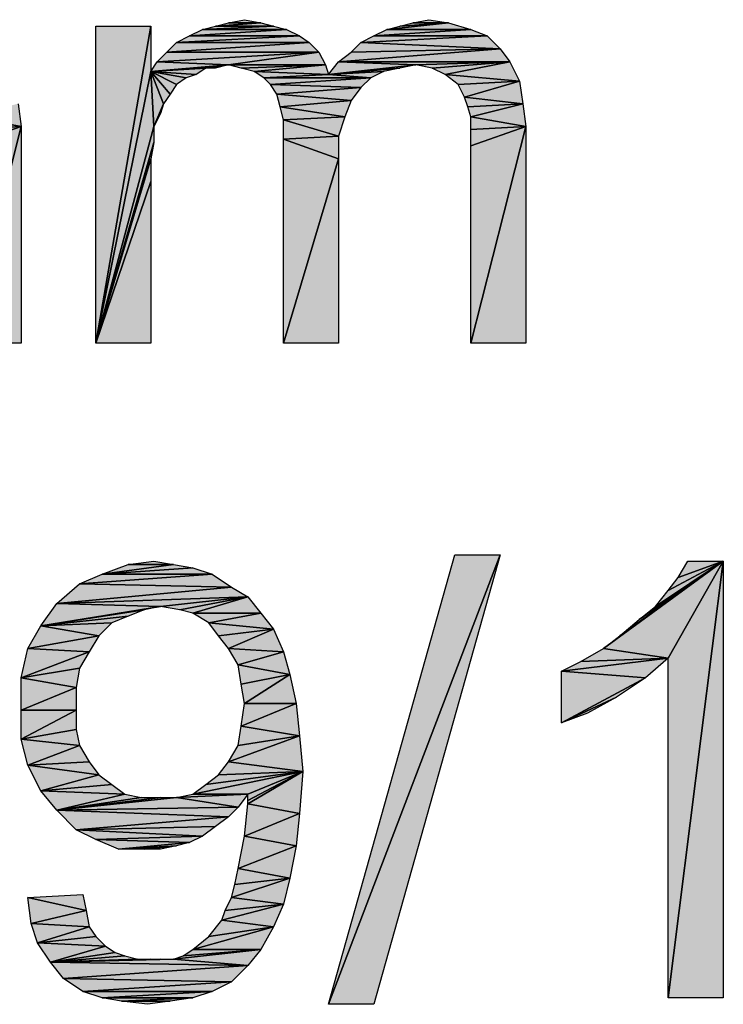
# Model space of a CAD drawing. Units: millimetres. Extents: x 0 to 1189, y 0 to 841.
# Drawn here: x 138 to 165, y 727 to 766 of the extents above; entities that cross this region are included whole.
import ezdxf

# ---------------------------------------------------------------- set-up
doc = ezdxf.new("R2010")
doc.units = ezdxf.units.MM
doc.header["$LTSCALE"] = 65.395
doc.layers.get('0').update_dxf_attribs({"linetype": 'CONTINUOUS'})

msp = doc.modelspace()

# ---------------------------------------------------------------- hatches: boundary and pattern name
at = {"linetype": 'Continuous'}
for points in [[(147.263, 765.677), (146.004, 765.677), (146.633, 765.803)], [(154.567, 765.677), (153.182, 765.677), (153.811, 765.803)], [(140.841, 753.21), (140.841, 765.551), (142.982, 765.551)], [(142.982, 765.551), (142.982, 763.788), (140.841, 753.21)], [(144.996, 765.425), (148.27, 765.425), (144.493, 765.173)], [(148.774, 765.173), (144.493, 765.173), (148.27, 765.425)], [(148.27, 765.425), (144.996, 765.425), (147.767, 765.551)], [(144.996, 765.425), (145.5, 765.551), (147.767, 765.551)], [(147.767, 765.551), (145.5, 765.551), (147.263, 765.677)], [(145.5, 765.551), (146.004, 765.677), (147.263, 765.677)], [(152.174, 765.425), (155.448, 765.425), (151.67, 765.173)], [(156.078, 765.173), (151.67, 765.173), (155.448, 765.425)], [(155.448, 765.425), (152.174, 765.425), (154.567, 765.677)], [(154.567, 765.677), (152.174, 765.425), (152.678, 765.551)], [(152.678, 765.551), (153.182, 765.677), (154.567, 765.677)], [(144.493, 765.173), (148.774, 765.173), (143.989, 764.921)], [(149.152, 764.921), (143.989, 764.921), (148.774, 765.173)], [(151.67, 765.173), (156.078, 765.173), (151.167, 764.921)], [(156.582, 764.669), (151.167, 764.921), (156.078, 765.173)], [(143.989, 764.921), (149.152, 764.921), (143.611, 764.544)], [(149.53, 764.544), (143.611, 764.544), (149.152, 764.921)], [(150.789, 764.544), (156.582, 764.669), (150.285, 764.166)], [(156.959, 764.166), (150.285, 764.166), (156.582, 764.669)], [(151.167, 764.921), (156.582, 764.669), (150.789, 764.544)], [(143.611, 764.544), (149.53, 764.544), (143.233, 764.166)], [(143.233, 764.166), (149.53, 764.544), (146.004, 764.04)], [(149.782, 764.04), (146.004, 764.04), (149.53, 764.544)], [(143.233, 764.166), (146.004, 764.04), (142.982, 763.788)], [(142.982, 763.788), (146.004, 764.04), (145.122, 763.914)], [(144.745, 763.662), (142.982, 763.788), (145.122, 763.914)], [(145.122, 763.914), (146.004, 764.04), (145.5, 763.914)], [(146.004, 764.04), (149.782, 764.04), (146.508, 763.914)], [(146.508, 763.914), (149.782, 764.04), (147.011, 763.788)], [(149.908, 763.662), (147.011, 763.788), (149.782, 764.04)], [(150.285, 764.166), (153.308, 764.04), (149.908, 763.662)], [(153.308, 764.04), (152.678, 763.914), (149.908, 763.662)], [(149.908, 763.662), (152.678, 763.914), (152.048, 763.788)], [(150.285, 764.166), (156.959, 764.166), (153.308, 764.04)], [(153.308, 764.04), (156.959, 764.166), (153.937, 763.914)], [(153.937, 763.914), (156.959, 764.166), (154.441, 763.662)], [(157.337, 763.41), (154.441, 763.662), (156.959, 764.166)], [(142.982, 763.788), (143.108, 761.647), (140.841, 753.21)], [(143.108, 761.647), (142.982, 763.788), (143.485, 762.529)], [(143.737, 762.906), (142.982, 763.788), (143.989, 763.284)], [(143.485, 762.529), (142.982, 763.788), (143.737, 762.906)], [(143.989, 763.284), (142.982, 763.788), (144.367, 763.536)], [(144.367, 763.536), (142.982, 763.788), (144.745, 763.662)], [(147.011, 763.788), (149.908, 763.662), (147.389, 763.536)], [(151.545, 763.536), (147.389, 763.536), (149.908, 763.662)], [(147.389, 763.536), (151.545, 763.536), (147.641, 763.284)], [(151.167, 763.158), (147.641, 763.284), (151.545, 763.536)], [(151.545, 763.536), (149.908, 763.662), (152.048, 763.788)], [(154.441, 763.662), (157.337, 763.41), (154.945, 763.284)], [(147.641, 763.284), (151.167, 763.158), (147.893, 762.906)], [(150.789, 762.655), (147.893, 762.906), (151.167, 763.158)], [(155.196, 762.781), (154.945, 763.284), (157.337, 763.41)], [(157.337, 763.41), (157.463, 762.529), (155.196, 762.781)], [(147.893, 762.906), (150.789, 762.655), (148.019, 762.403)], [(155.196, 762.781), (157.463, 762.529), (155.322, 762.403)], [(137.945, 761.647), (135.804, 762.025), (137.819, 762.529)], [(143.359, 762.151), (143.108, 761.647), (143.485, 762.529)], [(150.537, 762.025), (148.019, 762.403), (150.789, 762.655)], [(148.019, 762.403), (150.537, 762.025), (148.145, 761.899)], [(155.322, 762.403), (157.463, 762.529), (155.448, 762.025)], [(157.589, 761.647), (155.448, 762.025), (157.463, 762.529)], [(135.804, 762.025), (137.945, 761.647), (135.804, 761.521)], [(150.285, 761.269), (148.145, 761.899), (150.537, 762.025)], [(155.448, 762.025), (157.589, 761.647), (155.448, 761.521)], [(135.804, 753.21), (135.804, 760.892), (137.945, 761.647)], [(137.945, 761.647), (137.945, 753.21), (135.804, 753.21)], [(135.804, 761.521), (137.945, 761.647), (135.804, 760.892)], [(143.108, 761.647), (143.108, 761.018), (140.841, 753.21)], [(148.145, 761.899), (150.285, 761.269), (148.145, 761.144)], [(155.448, 753.21), (155.448, 760.892), (157.589, 761.647)], [(157.589, 761.647), (157.589, 753.21), (155.448, 753.21)], [(155.448, 760.892), (155.448, 761.521), (157.589, 761.647)], [(150.285, 760.388), (148.145, 761.144), (150.285, 761.269)], [(148.145, 753.21), (148.145, 761.144), (150.285, 760.388)], [(142.982, 760.388), (140.841, 753.21), (143.108, 761.018)], [(140.841, 753.21), (142.982, 760.388), (142.982, 759.506)], [(150.285, 760.388), (150.285, 753.21), (148.145, 753.21)], [(142.982, 759.506), (142.982, 753.21), (140.841, 753.21)], [(143.863, 744.584), (142.1, 744.584), (143.108, 744.71)], [(154.819, 744.962), (156.582, 744.962), (149.908, 727.458)], [(151.67, 727.458), (149.908, 727.458), (156.582, 744.962)], [(163.13, 740.932), (160.611, 741.31), (165.27, 744.71)], [(161.241, 741.814), (165.27, 744.71), (160.611, 741.31)], [(161.996, 742.444), (165.27, 744.71), (161.241, 741.814)], [(162.626, 742.947), (165.27, 744.71), (161.996, 742.444)], [(163.13, 743.577), (165.27, 744.71), (162.626, 742.947)], [(163.508, 744.081), (165.27, 744.71), (163.13, 743.577)], [(165.27, 744.71), (163.13, 727.71), (163.13, 740.932)], [(165.27, 744.71), (165.27, 727.71), (163.13, 727.71)], [(163.885, 744.71), (165.27, 744.71), (163.508, 744.081)], [(142.1, 744.584), (143.863, 744.584), (141.093, 744.206)], [(144.619, 744.458), (141.093, 744.206), (143.863, 744.584)], [(145.374, 744.206), (141.093, 744.206), (144.619, 744.458)], [(141.093, 744.206), (145.374, 744.206), (140.211, 743.829)], [(146.13, 743.703), (140.211, 743.829), (145.374, 744.206)], [(140.211, 743.829), (146.13, 743.703), (139.33, 743.073)], [(146.759, 743.325), (139.33, 743.073), (146.13, 743.703)], [(139.33, 743.073), (146.759, 743.325), (143.359, 742.947)], [(143.359, 742.947), (146.759, 743.325), (144.115, 742.821)], [(144.619, 742.695), (144.115, 742.821), (146.759, 743.325)], [(146.759, 743.325), (147.263, 742.695), (144.619, 742.695)], [(139.33, 743.073), (143.359, 742.947), (138.7, 742.192)], [(142.73, 742.821), (138.7, 742.192), (143.359, 742.947)], [(142.1, 742.569), (138.7, 742.192), (142.73, 742.821)], [(141.47, 742.318), (138.7, 742.192), (142.1, 742.569)], [(144.619, 742.695), (147.263, 742.695), (145.248, 742.318)], [(147.767, 742.066), (145.248, 742.318), (147.263, 742.695)], [(138.7, 742.192), (140.967, 741.814), (138.196, 741.31)], [(140.967, 741.814), (138.7, 742.192), (141.47, 742.318)], [(145.248, 742.318), (147.767, 742.066), (145.626, 741.814)], [(146.004, 741.31), (145.626, 741.814), (147.767, 742.066)], [(147.767, 742.066), (148.145, 741.184), (146.004, 741.31)], [(140.589, 741.184), (138.196, 741.31), (140.967, 741.814)], [(138.196, 741.31), (140.589, 741.184), (137.945, 740.177)], [(146.382, 740.681), (146.004, 741.31), (148.145, 741.184)], [(160.611, 741.31), (163.13, 740.932), (159.73, 740.806)], [(140.211, 740.555), (137.945, 740.177), (140.589, 741.184)], [(148.145, 741.184), (148.396, 740.303), (146.382, 740.681)], [(162.248, 740.177), (158.974, 740.429), (163.13, 740.932)], [(159.73, 740.806), (163.13, 740.932), (158.974, 740.429)], [(140.085, 739.799), (137.945, 740.177), (140.211, 740.555)], [(146.382, 740.681), (148.396, 740.303), (146.508, 739.925)], [(137.945, 740.177), (140.085, 739.799), (137.945, 738.918)], [(146.633, 739.169), (146.508, 739.925), (148.396, 740.303)], [(148.396, 740.303), (148.648, 739.169), (146.633, 739.169)], [(158.974, 738.414), (158.974, 740.429), (162.248, 740.177)], [(161.115, 739.421), (158.974, 738.414), (162.248, 740.177)], [(140.085, 738.918), (137.945, 738.918), (140.085, 739.799)], [(159.982, 738.792), (158.974, 738.414), (161.115, 739.421)], [(137.945, 737.784), (137.945, 738.918), (140.085, 738.918)], [(140.085, 738.918), (140.085, 738.162), (137.945, 737.784)], [(146.633, 739.169), (148.648, 739.169), (146.508, 738.288)], [(148.648, 739.169), (148.774, 737.91), (146.508, 738.288)], [(140.211, 737.532), (137.945, 737.784), (140.085, 738.162)], [(146.508, 738.288), (148.774, 737.91), (146.382, 737.532)], [(138.196, 736.777), (137.945, 737.784), (140.211, 737.532)], [(146.382, 737.532), (148.774, 737.91), (146.004, 736.903)], [(148.9, 736.525), (146.004, 736.903), (148.774, 737.91)], [(140.211, 737.532), (140.589, 736.903), (138.196, 736.777)], [(140.967, 736.399), (138.196, 736.777), (140.589, 736.903)], [(138.196, 736.777), (140.967, 736.399), (138.7, 735.769)], [(146.004, 736.903), (148.9, 736.525), (145.626, 736.399)], [(141.47, 736.021), (138.7, 735.769), (140.967, 736.399)], [(145.122, 736.021), (148.9, 736.525), (144.619, 735.644)], [(146.759, 735.644), (144.619, 735.644), (148.9, 736.525)], [(145.626, 736.399), (148.9, 736.525), (145.122, 736.021)], [(146.759, 735.266), (146.759, 735.392), (148.9, 736.525)], [(148.9, 736.525), (148.774, 734.888), (146.759, 735.266)], [(146.759, 735.392), (146.759, 735.644), (148.9, 736.525)], [(141.974, 735.644), (138.7, 735.769), (141.47, 736.021)], [(138.7, 735.769), (141.974, 735.644), (139.33, 735.014)], [(142.604, 735.518), (139.33, 735.014), (141.974, 735.644)], [(146.382, 735.14), (139.33, 735.014), (143.989, 735.518)], [(143.359, 735.518), (139.33, 735.014), (142.604, 735.518)], [(143.989, 735.518), (139.33, 735.014), (143.359, 735.518)], [(146.382, 735.14), (143.989, 735.518), (146.759, 735.644)], [(143.989, 735.518), (144.619, 735.644), (146.759, 735.644)], [(146.004, 734.762), (139.33, 735.014), (146.382, 735.14)], [(146.759, 735.266), (148.774, 734.888), (146.633, 734.006)], [(139.33, 735.014), (146.004, 734.762), (140.085, 734.258)], [(145.5, 734.384), (140.085, 734.258), (146.004, 734.762)], [(148.648, 733.629), (146.633, 734.006), (148.774, 734.888)], [(144.996, 734.006), (140.085, 734.258), (145.5, 734.384)], [(140.085, 734.258), (144.996, 734.006), (140.841, 733.881)], [(144.493, 733.755), (140.841, 733.881), (144.996, 734.006)], [(146.633, 734.006), (148.648, 733.629), (146.382, 732.747)], [(140.841, 733.881), (144.493, 733.755), (141.722, 733.503)], [(144.493, 733.755), (143.989, 733.629), (141.722, 733.503)], [(141.722, 733.503), (143.989, 733.629), (142.73, 733.503)], [(142.73, 733.503), (143.989, 733.629), (143.359, 733.503)], [(148.396, 732.369), (146.382, 732.747), (148.648, 733.629)], [(146.382, 732.747), (148.396, 732.369), (146.256, 732.118)], [(146.256, 732.118), (148.396, 732.369), (146.13, 731.614)], [(148.145, 731.362), (146.13, 731.614), (148.396, 732.369)], [(140.463, 731.11), (138.196, 731.614), (140.337, 731.74)], [(138.196, 731.614), (140.463, 731.11), (138.322, 730.606)], [(146.13, 731.614), (148.145, 731.362), (145.878, 731.11)], [(145.878, 731.11), (148.145, 731.362), (145.752, 730.732)], [(147.767, 730.481), (145.752, 730.732), (148.145, 731.362)], [(140.589, 730.481), (138.322, 730.606), (140.463, 731.11)], [(138.574, 729.851), (138.322, 730.606), (140.589, 730.481)], [(140.589, 730.481), (140.841, 730.103), (138.574, 729.851)], [(147.263, 729.599), (144.619, 729.599), (147.767, 730.481)], [(145.248, 730.103), (147.767, 730.481), (144.619, 729.599)], [(145.752, 730.732), (147.767, 730.481), (145.248, 730.103)], [(141.219, 729.725), (138.574, 729.851), (140.841, 730.103)], [(139.078, 729.095), (138.574, 729.851), (141.219, 729.725)], [(141.219, 729.725), (141.596, 729.473), (139.078, 729.095)], [(141.974, 729.347), (139.078, 729.095), (141.596, 729.473)], [(142.478, 729.221), (139.078, 729.095), (141.974, 729.347)], [(146.759, 728.969), (143.863, 729.221), (147.263, 729.599)], [(144.241, 729.347), (147.263, 729.599), (143.863, 729.221)], [(144.619, 729.599), (147.263, 729.599), (144.241, 729.347)], [(146.759, 728.969), (139.078, 729.095), (143.863, 729.221)], [(142.478, 729.221), (142.982, 729.221), (139.078, 729.095)], [(142.982, 729.221), (143.359, 729.221), (139.078, 729.095)], [(143.359, 729.221), (143.863, 729.221), (139.078, 729.095)], [(139.078, 729.095), (146.759, 728.969), (139.582, 728.466)], [(146.13, 728.34), (139.582, 728.466), (146.759, 728.969)], [(139.582, 728.466), (146.13, 728.34), (140.337, 727.962)], [(145.374, 727.962), (140.337, 727.962), (146.13, 728.34)], [(140.337, 727.962), (145.374, 727.962), (141.093, 727.71)], [(144.619, 727.71), (141.093, 727.71), (145.374, 727.962)], [(141.093, 727.71), (144.619, 727.71), (141.848, 727.584)], [(144.619, 727.71), (143.737, 727.584), (141.848, 727.584)], [(141.848, 727.584), (143.737, 727.584), (142.856, 727.458)]]:
    msp.add_hatch(color=2, dxfattribs=at).paths.add_polyline_path(points)

# ---------------------------------------------------------------- linework, layer by layer
at = {"color": 2, "linetype": 'Continuous'}
for p, q in [((146.004, 765.677), (146.633, 765.803)), ((146.633, 765.803), (147.263, 765.677)), ((153.182, 765.677), (153.811, 765.803)), ((153.811, 765.803), (154.567, 765.677)), ((142.982, 765.551), (140.841, 753.21)), ((140.841, 753.21), (140.841, 765.551)), ((140.841, 765.551), (142.982, 765.551)), ((140.841, 753.21), (142.982, 765.551)), ((142.982, 765.551), (142.982, 763.788)), ((144.493, 765.173), (144.996, 765.425)), ((148.27, 765.425), (144.493, 765.173)), ((144.493, 765.173), (148.27, 765.425)), ((144.996, 765.425), (147.767, 765.551)), ((147.767, 765.551), (144.996, 765.425)), ((144.996, 765.425), (145.5, 765.551)), ((144.996, 765.425), (148.27, 765.425)), ((148.27, 765.425), (144.996, 765.425)), ((145.5, 765.551), (147.263, 765.677)), ((147.263, 765.677), (145.5, 765.551)), ((145.5, 765.551), (146.004, 765.677)), ((147.767, 765.551), (145.5, 765.551)), ((145.5, 765.551), (147.767, 765.551)), ((147.263, 765.677), (146.004, 765.677)), ((146.004, 765.677), (147.263, 765.677)), ((147.263, 765.677), (147.767, 765.551)), ((147.767, 765.551), (148.27, 765.425)), ((148.27, 765.425), (148.774, 765.173)), ((151.67, 765.173), (152.174, 765.425)), ((155.448, 765.425), (151.67, 765.173)), ((151.67, 765.173), (155.448, 765.425)), ((152.174, 765.425), (154.567, 765.677)), ((154.567, 765.677), (152.174, 765.425)), ((152.174, 765.425), (152.678, 765.551)), ((152.174, 765.425), (155.448, 765.425)), ((155.448, 765.425), (152.174, 765.425)), ((154.567, 765.677), (152.678, 765.551)), ((152.678, 765.551), (153.182, 765.677)), ((152.678, 765.551), (154.567, 765.677)), ((154.567, 765.677), (153.182, 765.677)), ((153.182, 765.677), (154.567, 765.677)), ((154.567, 765.677), (155.448, 765.425)), ((155.448, 765.425), (156.078, 765.173)), ((143.989, 764.921), (144.493, 765.173)), ((148.774, 765.173), (143.989, 764.921)), ((143.989, 764.921), (148.774, 765.173)), ((144.493, 765.173), (148.774, 765.173)), ((148.774, 765.173), (144.493, 765.173)), ((148.774, 765.173), (149.152, 764.921)), ((151.167, 764.921), (151.67, 765.173)), ((156.078, 765.173), (151.167, 764.921)), ((151.167, 764.921), (156.078, 765.173)), ((151.67, 765.173), (156.078, 765.173)), ((156.078, 765.173), (151.67, 765.173)), ((156.078, 765.173), (156.582, 764.669)), ((143.611, 764.544), (143.989, 764.921)), ((149.152, 764.921), (143.611, 764.544)), ((143.611, 764.544), (149.152, 764.921)), ((143.989, 764.921), (149.152, 764.921)), ((149.152, 764.921), (143.989, 764.921)), ((149.152, 764.921), (149.53, 764.544)), ((156.582, 764.669), (150.285, 764.166)), ((150.285, 764.166), (156.582, 764.669)), ((150.789, 764.544), (151.167, 764.921)), ((156.582, 764.669), (150.789, 764.544)), ((150.789, 764.544), (156.582, 764.669)), ((151.167, 764.921), (156.582, 764.669)), ((156.582, 764.669), (151.167, 764.921)), ((156.582, 764.669), (156.959, 764.166)), ((143.233, 764.166), (143.611, 764.544)), ((149.53, 764.544), (143.233, 764.166)), ((143.233, 764.166), (149.53, 764.544)), ((143.611, 764.544), (149.53, 764.544)), ((149.53, 764.544), (143.611, 764.544)), ((146.004, 764.04), (149.53, 764.544)), ((149.53, 764.544), (146.004, 764.04)), ((149.53, 764.544), (149.782, 764.04)), ((150.285, 764.166), (150.789, 764.544)), ((142.982, 763.788), (143.233, 764.166)), ((146.004, 764.04), (142.982, 763.788)), ((142.982, 763.788), (146.004, 764.04)), ((142.982, 763.788), (145.122, 763.914)), ((145.122, 763.914), (142.982, 763.788)), ((143.233, 764.166), (146.004, 764.04)), ((146.004, 764.04), (143.233, 764.166)), ((145.122, 763.914), (144.745, 763.662)), ((146.004, 764.04), (145.122, 763.914)), ((145.122, 763.914), (146.004, 764.04)), ((145.5, 763.914), (145.122, 763.914)), ((146.004, 764.04), (145.5, 763.914)), ((149.782, 764.04), (146.004, 764.04)), ((146.508, 763.914), (146.004, 764.04)), ((146.004, 764.04), (149.782, 764.04)), ((146.508, 763.914), (149.782, 764.04)), ((149.782, 764.04), (146.508, 763.914)), ((147.011, 763.788), (146.508, 763.914)), ((147.011, 763.788), (149.782, 764.04)), ((149.782, 764.04), (147.011, 763.788)), ((149.782, 764.04), (149.908, 763.662)), ((149.908, 763.662), (150.285, 764.166)), ((153.308, 764.04), (149.908, 763.662)), ((149.908, 763.662), (153.308, 764.04)), ((149.908, 763.662), (152.678, 763.914)), ((152.678, 763.914), (149.908, 763.662)), ((150.285, 764.166), (153.308, 764.04)), ((156.959, 764.166), (150.285, 764.166)), ((153.308, 764.04), (150.285, 764.166)), ((150.285, 764.166), (156.959, 764.166)), ((152.678, 763.914), (152.048, 763.788)), ((153.308, 764.04), (152.678, 763.914)), ((153.308, 764.04), (156.959, 764.166)), ((156.959, 764.166), (153.308, 764.04)), ((153.937, 763.914), (153.308, 764.04)), ((153.937, 763.914), (156.959, 764.166)), ((156.959, 764.166), (153.937, 763.914)), ((154.441, 763.662), (153.937, 763.914)), ((154.441, 763.662), (156.959, 764.166)), ((156.959, 764.166), (154.441, 763.662)), ((156.959, 764.166), (157.337, 763.41)), ((142.982, 763.788), (140.841, 753.21)), ((140.841, 753.21), (142.982, 763.788)), ((143.108, 761.647), (142.982, 763.788)), ((142.982, 763.788), (143.485, 762.529)), ((143.737, 762.906), (142.982, 763.788)), ((142.982, 763.788), (143.989, 763.284)), ((143.485, 762.529), (142.982, 763.788)), ((142.982, 763.788), (143.737, 762.906)), ((143.989, 763.284), (142.982, 763.788)), ((142.982, 763.788), (144.367, 763.536)), ((144.745, 763.662), (142.982, 763.788)), ((142.982, 763.788), (143.108, 761.647)), ((144.367, 763.536), (142.982, 763.788)), ((142.982, 763.788), (144.745, 763.662)), ((144.367, 763.536), (143.989, 763.284)), ((144.745, 763.662), (144.367, 763.536)), ((149.908, 763.662), (147.011, 763.788)), ((147.389, 763.536), (147.011, 763.788)), ((147.011, 763.788), (149.908, 763.662)), ((149.908, 763.662), (147.389, 763.536)), ((147.389, 763.536), (149.908, 763.662)), ((147.641, 763.284), (147.389, 763.536)), ((147.389, 763.536), (151.545, 763.536)), ((151.545, 763.536), (147.389, 763.536)), ((147.641, 763.284), (151.545, 763.536)), ((151.545, 763.536), (147.641, 763.284)), ((149.908, 763.662), (152.048, 763.788)), ((152.048, 763.788), (149.908, 763.662)), ((151.545, 763.536), (149.908, 763.662)), ((149.908, 763.662), (151.545, 763.536)), ((151.545, 763.536), (151.167, 763.158)), ((152.048, 763.788), (151.545, 763.536)), ((157.337, 763.41), (154.441, 763.662)), ((154.945, 763.284), (154.441, 763.662)), ((154.441, 763.662), (157.337, 763.41)), ((143.989, 763.284), (143.737, 762.906)), ((151.167, 763.158), (147.641, 763.284)), ((147.893, 762.906), (147.641, 763.284)), ((147.641, 763.284), (151.167, 763.158)), ((147.893, 762.906), (151.167, 763.158)), ((151.167, 763.158), (147.893, 762.906)), ((151.167, 763.158), (150.789, 762.655)), ((154.945, 763.284), (157.337, 763.41)), ((157.337, 763.41), (154.945, 763.284)), ((155.196, 762.781), (154.945, 763.284)), ((157.337, 763.41), (155.196, 762.781)), ((155.196, 762.781), (157.337, 763.41)), ((157.337, 763.41), (157.463, 762.529)), ((143.737, 762.906), (143.485, 762.529)), ((150.789, 762.655), (147.893, 762.906)), ((148.019, 762.403), (147.893, 762.906)), ((147.893, 762.906), (150.789, 762.655)), ((157.463, 762.529), (155.196, 762.781)), ((155.322, 762.403), (155.196, 762.781)), ((155.196, 762.781), (157.463, 762.529)), ((137.819, 762.529), (137.945, 761.647)), ((143.108, 761.647), (143.485, 762.529)), ((143.485, 762.529), (143.108, 761.647)), ((143.485, 762.529), (143.359, 762.151)), ((148.019, 762.403), (150.789, 762.655)), ((150.789, 762.655), (148.019, 762.403)), ((150.537, 762.025), (148.019, 762.403)), ((148.145, 761.899), (148.019, 762.403)), ((148.019, 762.403), (150.537, 762.025)), ((150.789, 762.655), (150.537, 762.025)), ((155.322, 762.403), (157.463, 762.529)), ((157.463, 762.529), (155.322, 762.403)), ((155.448, 762.025), (155.322, 762.403)), ((155.448, 762.025), (157.463, 762.529)), ((157.463, 762.529), (155.448, 762.025)), ((157.463, 762.529), (157.589, 761.647)), ((135.804, 762.025), (137.945, 761.647)), ((137.945, 761.647), (135.804, 762.025)), ((143.359, 762.151), (143.108, 761.647)), ((148.145, 761.899), (150.537, 762.025)), ((150.537, 762.025), (148.145, 761.899)), ((150.537, 762.025), (150.285, 761.269)), ((155.448, 761.521), (155.448, 762.025)), ((155.448, 762.025), (157.589, 761.647)), ((157.589, 761.647), (155.448, 762.025)), ((137.945, 761.647), (135.804, 753.21)), ((135.804, 760.892), (137.945, 761.647)), ((135.804, 753.21), (137.945, 761.647)), ((137.945, 761.647), (135.804, 760.892)), ((135.804, 761.521), (137.945, 761.647)), ((137.945, 761.647), (135.804, 761.521)), ((137.945, 761.647), (137.945, 753.21)), ((143.108, 761.647), (140.841, 753.21)), ((140.841, 753.21), (143.108, 761.647)), ((143.108, 761.647), (143.108, 761.018)), ((150.285, 761.269), (148.145, 761.899)), ((148.145, 761.144), (148.145, 761.899)), ((148.145, 761.899), (150.285, 761.269)), ((157.589, 761.647), (155.448, 753.21)), ((155.448, 760.892), (157.589, 761.647)), ((155.448, 753.21), (157.589, 761.647)), ((157.589, 761.647), (155.448, 760.892)), ((155.448, 761.521), (157.589, 761.647)), ((157.589, 761.647), (155.448, 761.521)), ((155.448, 760.892), (155.448, 761.521)), ((157.589, 761.647), (157.589, 753.21)), ((150.285, 761.269), (148.145, 761.144)), ((148.145, 761.144), (150.285, 761.269)), ((148.145, 753.21), (148.145, 761.144)), ((148.145, 761.144), (150.285, 760.388)), ((150.285, 760.388), (148.145, 761.144)), ((150.285, 761.269), (150.285, 760.388)), ((140.841, 753.21), (143.108, 761.018)), ((143.108, 761.018), (140.841, 753.21)), ((143.108, 761.018), (142.982, 760.388)), ((155.448, 753.21), (155.448, 760.892)), ((140.841, 753.21), (142.982, 760.388)), ((142.982, 760.388), (140.841, 753.21)), ((142.982, 760.388), (142.982, 759.506)), ((150.285, 760.388), (148.145, 753.21)), ((148.145, 753.21), (150.285, 760.388)), ((150.285, 760.388), (150.285, 753.21)), ((142.982, 759.506), (140.841, 753.21)), ((140.841, 753.21), (142.982, 759.506)), ((142.982, 759.506), (142.982, 753.21)), ((137.945, 753.21), (135.804, 753.21)), ((142.982, 753.21), (140.841, 753.21)), ((150.285, 753.21), (148.145, 753.21)), ((157.589, 753.21), (155.448, 753.21)), ((142.1, 744.584), (143.108, 744.71)), ((143.108, 744.71), (143.863, 744.584)), ((149.908, 727.458), (154.819, 744.962)), ((156.582, 744.962), (149.908, 727.458)), ((149.908, 727.458), (156.582, 744.962)), ((156.582, 744.962), (151.67, 727.458)), ((154.819, 744.962), (156.582, 744.962)), ((160.611, 741.31), (165.27, 744.71)), ((165.27, 744.71), (160.611, 741.31)), ((165.27, 744.71), (161.241, 741.814)), ((161.241, 741.814), (165.27, 744.71)), ((161.996, 742.444), (165.27, 744.71)), ((165.27, 744.71), (161.996, 742.444)), ((165.27, 744.71), (162.626, 742.947)), ((162.626, 742.947), (165.27, 744.71)), ((165.27, 744.71), (163.13, 743.577)), ((163.13, 743.577), (165.27, 744.71)), ((165.27, 744.71), (163.13, 740.932)), ((163.13, 740.932), (165.27, 744.71)), ((165.27, 744.71), (163.13, 727.71)), ((163.13, 727.71), (165.27, 744.71)), ((163.508, 744.081), (163.885, 744.71)), ((165.27, 744.71), (163.508, 744.081)), ((163.508, 744.081), (165.27, 744.71)), ((163.885, 744.71), (165.27, 744.71)), ((165.27, 744.71), (165.27, 727.71)), ((141.093, 744.206), (142.1, 744.584)), ((143.863, 744.584), (141.093, 744.206)), ((141.093, 744.206), (143.863, 744.584)), ((141.093, 744.206), (144.619, 744.458)), ((144.619, 744.458), (141.093, 744.206)), ((142.1, 744.584), (143.863, 744.584)), ((143.863, 744.584), (142.1, 744.584)), ((143.863, 744.584), (144.619, 744.458)), ((144.619, 744.458), (145.374, 744.206)), ((140.211, 743.829), (141.093, 744.206)), ((145.374, 744.206), (140.211, 743.829)), ((140.211, 743.829), (145.374, 744.206)), ((141.093, 744.206), (145.374, 744.206)), ((145.374, 744.206), (141.093, 744.206)), ((145.374, 744.206), (146.13, 743.703)), ((163.13, 743.577), (163.508, 744.081)), ((139.33, 743.073), (140.211, 743.829)), ((146.13, 743.703), (139.33, 743.073)), ((139.33, 743.073), (146.13, 743.703)), ((140.211, 743.829), (146.13, 743.703)), ((146.13, 743.703), (140.211, 743.829)), ((146.13, 743.703), (146.759, 743.325)), ((162.626, 742.947), (163.13, 743.577)), ((146.759, 743.325), (139.33, 743.073)), ((139.33, 743.073), (146.759, 743.325)), ((143.359, 742.947), (146.759, 743.325)), ((146.759, 743.325), (143.359, 742.947)), ((144.115, 742.821), (146.759, 743.325)), ((146.759, 743.325), (144.115, 742.821)), ((146.759, 743.325), (144.619, 742.695)), ((144.619, 742.695), (146.759, 743.325)), ((146.759, 743.325), (147.263, 742.695)), ((138.7, 742.192), (139.33, 743.073)), ((143.359, 742.947), (138.7, 742.192)), ((138.7, 742.192), (143.359, 742.947)), ((138.7, 742.192), (142.73, 742.821)), ((142.73, 742.821), (138.7, 742.192)), ((139.33, 743.073), (143.359, 742.947)), ((143.359, 742.947), (139.33, 743.073)), ((142.73, 742.821), (142.1, 742.569)), ((143.359, 742.947), (142.73, 742.821)), ((144.115, 742.821), (143.359, 742.947)), ((144.619, 742.695), (144.115, 742.821)), ((161.996, 742.444), (162.626, 742.947)), ((138.7, 742.192), (142.1, 742.569)), ((142.1, 742.569), (138.7, 742.192)), ((142.1, 742.569), (141.47, 742.318)), ((147.263, 742.695), (144.619, 742.695)), ((145.248, 742.318), (144.619, 742.695)), ((144.619, 742.695), (147.263, 742.695)), ((145.248, 742.318), (147.263, 742.695)), ((147.263, 742.695), (145.248, 742.318)), ((147.263, 742.695), (147.767, 742.066)), ((161.241, 741.814), (161.996, 742.444)), ((138.196, 741.31), (138.7, 742.192)), ((138.7, 742.192), (141.47, 742.318)), ((141.47, 742.318), (138.7, 742.192)), ((138.7, 742.192), (140.967, 741.814)), ((140.967, 741.814), (138.7, 742.192)), ((141.47, 742.318), (140.967, 741.814)), ((145.626, 741.814), (145.248, 742.318)), ((145.248, 742.318), (147.767, 742.066)), ((147.767, 742.066), (145.248, 742.318)), ((145.626, 741.814), (147.767, 742.066)), ((147.767, 742.066), (145.626, 741.814)), ((147.767, 742.066), (146.004, 741.31)), ((146.004, 741.31), (147.767, 742.066)), ((147.767, 742.066), (148.145, 741.184)), ((140.967, 741.814), (138.196, 741.31)), ((138.196, 741.31), (140.967, 741.814)), ((140.967, 741.814), (140.589, 741.184)), ((146.004, 741.31), (145.626, 741.814)), ((160.611, 741.31), (161.241, 741.814)), ((137.945, 740.177), (138.196, 741.31)), ((140.589, 741.184), (138.196, 741.31)), ((138.196, 741.31), (140.589, 741.184)), ((148.145, 741.184), (146.004, 741.31)), ((146.382, 740.681), (146.004, 741.31)), ((146.004, 741.31), (148.145, 741.184)), ((159.73, 740.806), (160.611, 741.31)), ((163.13, 740.932), (160.611, 741.31)), ((160.611, 741.31), (163.13, 740.932)), ((137.945, 740.177), (140.589, 741.184)), ((140.589, 741.184), (137.945, 740.177)), ((140.589, 741.184), (140.211, 740.555)), ((148.145, 741.184), (146.382, 740.681)), ((146.382, 740.681), (148.145, 741.184)), ((148.145, 741.184), (148.396, 740.303)), ((158.974, 740.429), (163.13, 740.932)), ((163.13, 740.932), (158.974, 740.429)), ((163.13, 740.932), (159.73, 740.806)), ((159.73, 740.806), (163.13, 740.932)), ((163.13, 740.932), (162.248, 740.177)), ((163.13, 727.71), (163.13, 740.932)), ((140.211, 740.555), (137.945, 740.177)), ((137.945, 740.177), (140.211, 740.555)), ((140.211, 740.555), (140.085, 739.799)), ((148.396, 740.303), (146.382, 740.681)), ((146.508, 739.925), (146.382, 740.681)), ((146.382, 740.681), (148.396, 740.303)), ((158.974, 740.429), (159.73, 740.806)), ((140.085, 739.799), (137.945, 740.177)), ((137.945, 738.918), (137.945, 740.177)), ((137.945, 740.177), (140.085, 739.799)), ((146.508, 739.925), (148.396, 740.303)), ((148.396, 740.303), (146.508, 739.925)), ((148.396, 740.303), (146.633, 739.169)), ((146.633, 739.169), (148.396, 740.303)), ((148.396, 740.303), (148.648, 739.169)), ((162.248, 740.177), (158.974, 740.429)), ((158.974, 738.414), (158.974, 740.429)), ((158.974, 740.429), (162.248, 740.177)), ((158.974, 738.414), (162.248, 740.177)), ((162.248, 740.177), (158.974, 738.414)), ((162.248, 740.177), (161.115, 739.421)), ((140.085, 739.799), (137.945, 738.918)), ((137.945, 738.918), (140.085, 739.799)), ((140.085, 739.799), (140.085, 738.918)), ((146.633, 739.169), (146.508, 739.925)), ((161.115, 739.421), (158.974, 738.414)), ((158.974, 738.414), (161.115, 739.421)), ((161.115, 739.421), (159.982, 738.792)), ((140.085, 738.918), (137.945, 737.784)), ((137.945, 737.784), (137.945, 738.918)), ((137.945, 738.918), (140.085, 738.918)), ((137.945, 737.784), (140.085, 738.918)), ((140.085, 738.918), (137.945, 738.918)), ((140.085, 738.918), (140.085, 738.162)), ((146.508, 738.288), (146.633, 739.169)), ((148.648, 739.169), (146.508, 738.288)), ((146.508, 738.288), (148.648, 739.169)), ((148.648, 739.169), (146.633, 739.169)), ((146.633, 739.169), (148.648, 739.169)), ((148.648, 739.169), (148.774, 737.91)), ((159.982, 738.792), (158.974, 738.414)), ((140.085, 738.162), (137.945, 737.784)), ((137.945, 737.784), (140.085, 738.162)), ((140.085, 738.162), (140.211, 737.532)), ((146.382, 737.532), (146.508, 738.288)), ((146.508, 738.288), (148.774, 737.91)), ((148.774, 737.91), (146.508, 738.288)), ((138.196, 736.777), (137.945, 737.784)), ((137.945, 737.784), (140.211, 737.532)), ((140.211, 737.532), (137.945, 737.784)), ((148.774, 737.91), (146.004, 736.903)), ((146.004, 736.903), (148.774, 737.91)), ((146.382, 737.532), (148.774, 737.91)), ((148.774, 737.91), (146.382, 737.532)), ((148.774, 737.91), (148.9, 736.525)), ((140.211, 737.532), (138.196, 736.777)), ((138.196, 736.777), (140.211, 737.532)), ((140.211, 737.532), (140.589, 736.903)), ((146.004, 736.903), (146.382, 737.532)), ((140.589, 736.903), (138.196, 736.777)), ((138.196, 736.777), (140.589, 736.903)), ((138.7, 735.769), (138.196, 736.777)), ((138.196, 736.777), (140.967, 736.399)), ((140.967, 736.399), (138.196, 736.777)), ((140.589, 736.903), (140.967, 736.399)), ((145.626, 736.399), (146.004, 736.903)), ((146.004, 736.903), (148.9, 736.525)), ((148.9, 736.525), (146.004, 736.903)), ((140.967, 736.399), (138.7, 735.769)), ((138.7, 735.769), (140.967, 736.399)), ((140.967, 736.399), (141.47, 736.021)), ((148.9, 736.525), (144.619, 735.644)), ((144.619, 735.644), (148.9, 736.525)), ((145.122, 736.021), (148.9, 736.525)), ((148.9, 736.525), (145.122, 736.021)), ((145.122, 736.021), (145.626, 736.399)), ((148.9, 736.525), (145.626, 736.399)), ((145.626, 736.399), (148.9, 736.525)), ((148.9, 736.525), (146.759, 735.266)), ((146.759, 735.392), (148.9, 736.525)), ((146.759, 735.266), (148.9, 736.525)), ((148.9, 736.525), (146.759, 735.392)), ((146.759, 735.644), (148.9, 736.525)), ((148.9, 736.525), (146.759, 735.644)), ((148.9, 736.525), (148.774, 734.888)), ((141.47, 736.021), (138.7, 735.769)), ((138.7, 735.769), (141.47, 736.021)), ((141.47, 736.021), (141.974, 735.644)), ((144.619, 735.644), (145.122, 736.021)), ((139.33, 735.014), (138.7, 735.769)), ((138.7, 735.769), (141.974, 735.644)), ((141.974, 735.644), (138.7, 735.769)), ((141.974, 735.644), (139.33, 735.014)), ((139.33, 735.014), (141.974, 735.644)), ((139.33, 735.014), (143.989, 735.518)), ((142.604, 735.518), (139.33, 735.014)), ((143.359, 735.518), (139.33, 735.014)), ((139.33, 735.014), (142.604, 735.518)), ((139.33, 735.014), (143.359, 735.518)), ((143.989, 735.518), (139.33, 735.014)), ((141.974, 735.644), (142.604, 735.518)), ((142.604, 735.518), (143.359, 735.518)), ((143.359, 735.518), (143.989, 735.518)), ((143.989, 735.518), (146.759, 735.644)), ((146.759, 735.644), (143.989, 735.518)), ((143.989, 735.518), (144.619, 735.644)), ((146.382, 735.14), (143.989, 735.518)), ((143.989, 735.518), (146.382, 735.14)), ((146.759, 735.644), (144.619, 735.644)), ((144.619, 735.644), (146.759, 735.644)), ((146.759, 735.644), (146.382, 735.14)), ((146.759, 735.392), (146.759, 735.644)), ((139.33, 735.014), (146.382, 735.14)), ((146.382, 735.14), (139.33, 735.014)), ((146.382, 735.14), (146.004, 734.762)), ((146.633, 734.006), (146.759, 735.266)), ((146.759, 735.266), (146.759, 735.392)), ((148.774, 734.888), (146.759, 735.266)), ((146.759, 735.266), (148.774, 734.888)), ((146.004, 734.762), (139.33, 735.014)), ((140.085, 734.258), (139.33, 735.014)), ((139.33, 735.014), (146.004, 734.762)), ((140.085, 734.258), (146.004, 734.762)), ((146.004, 734.762), (140.085, 734.258)), ((146.004, 734.762), (145.5, 734.384)), ((148.774, 734.888), (146.633, 734.006)), ((146.633, 734.006), (148.774, 734.888)), ((148.774, 734.888), (148.648, 733.629)), ((145.5, 734.384), (140.085, 734.258)), ((140.085, 734.258), (145.5, 734.384)), ((145.5, 734.384), (144.996, 734.006)), ((144.996, 734.006), (140.085, 734.258)), ((140.841, 733.881), (140.085, 734.258)), ((140.085, 734.258), (144.996, 734.006)), ((140.841, 733.881), (144.996, 734.006)), ((144.996, 734.006), (140.841, 733.881)), ((144.996, 734.006), (144.493, 733.755)), ((146.382, 732.747), (146.633, 734.006)), ((146.633, 734.006), (148.648, 733.629)), ((148.648, 733.629), (146.633, 734.006)), ((144.493, 733.755), (140.841, 733.881)), ((141.722, 733.503), (140.841, 733.881)), ((140.841, 733.881), (144.493, 733.755)), ((144.493, 733.755), (141.722, 733.503)), ((141.722, 733.503), (144.493, 733.755)), ((141.722, 733.503), (143.989, 733.629)), ((143.989, 733.629), (141.722, 733.503)), ((142.73, 733.503), (143.989, 733.629)), ((143.989, 733.629), (142.73, 733.503)), ((143.989, 733.629), (143.359, 733.503)), ((144.493, 733.755), (143.989, 733.629)), ((148.648, 733.629), (146.382, 732.747)), ((146.382, 732.747), (148.648, 733.629)), ((148.648, 733.629), (148.396, 732.369)), ((142.73, 733.503), (141.722, 733.503)), ((143.359, 733.503), (142.73, 733.503)), ((146.256, 732.118), (146.382, 732.747)), ((146.382, 732.747), (148.396, 732.369)), ((148.396, 732.369), (146.382, 732.747)), ((148.396, 732.369), (146.13, 731.614)), ((146.13, 731.614), (148.396, 732.369)), ((146.13, 731.614), (146.256, 732.118)), ((148.396, 732.369), (146.256, 732.118)), ((146.256, 732.118), (148.396, 732.369)), ((148.396, 732.369), (148.145, 731.362)), ((138.196, 731.614), (140.337, 731.74)), ((138.322, 730.606), (138.196, 731.614)), ((138.196, 731.614), (140.463, 731.11)), ((140.463, 731.11), (138.196, 731.614)), ((140.337, 731.74), (140.463, 731.11)), ((145.878, 731.11), (146.13, 731.614)), ((146.13, 731.614), (148.145, 731.362)), ((148.145, 731.362), (146.13, 731.614)), ((148.145, 731.362), (145.752, 730.732)), ((145.752, 730.732), (148.145, 731.362)), ((148.145, 731.362), (145.878, 731.11)), ((145.878, 731.11), (148.145, 731.362)), ((148.145, 731.362), (147.767, 730.481)), ((140.463, 731.11), (138.322, 730.606)), ((138.322, 730.606), (140.463, 731.11)), ((140.463, 731.11), (140.589, 730.481)), ((145.752, 730.732), (145.878, 731.11)), ((138.574, 729.851), (138.322, 730.606)), ((138.322, 730.606), (140.589, 730.481)), ((140.589, 730.481), (138.322, 730.606)), ((140.589, 730.481), (138.574, 729.851)), ((138.574, 729.851), (140.589, 730.481)), ((140.589, 730.481), (140.841, 730.103)), ((144.619, 729.599), (147.767, 730.481)), ((147.767, 730.481), (144.619, 729.599)), ((145.248, 730.103), (145.752, 730.732)), ((147.767, 730.481), (145.248, 730.103)), ((145.248, 730.103), (147.767, 730.481)), ((145.752, 730.732), (147.767, 730.481)), ((147.767, 730.481), (145.752, 730.732)), ((147.767, 730.481), (147.263, 729.599)), ((140.841, 730.103), (138.574, 729.851)), ((138.574, 729.851), (140.841, 730.103)), ((140.841, 730.103), (141.219, 729.725)), ((144.619, 729.599), (145.248, 730.103)), ((139.078, 729.095), (138.574, 729.851)), ((138.574, 729.851), (141.219, 729.725)), ((141.219, 729.725), (138.574, 729.851)), ((141.219, 729.725), (139.078, 729.095)), ((139.078, 729.095), (141.219, 729.725)), ((141.219, 729.725), (141.596, 729.473)), ((141.596, 729.473), (139.078, 729.095)), ((139.078, 729.095), (141.596, 729.473)), ((141.974, 729.347), (139.078, 729.095)), ((139.078, 729.095), (141.974, 729.347)), ((141.596, 729.473), (141.974, 729.347)), ((141.974, 729.347), (142.478, 729.221)), ((143.863, 729.221), (147.263, 729.599)), ((147.263, 729.599), (143.863, 729.221)), ((143.863, 729.221), (144.241, 729.347)), ((144.241, 729.347), (144.619, 729.599)), ((147.263, 729.599), (144.241, 729.347)), ((144.241, 729.347), (147.263, 729.599)), ((147.263, 729.599), (144.619, 729.599)), ((144.619, 729.599), (147.263, 729.599)), ((147.263, 729.599), (146.759, 728.969)), ((142.478, 729.221), (139.078, 729.095)), ((139.078, 729.095), (143.863, 729.221)), ((139.078, 729.095), (142.478, 729.221)), ((142.982, 729.221), (139.078, 729.095)), ((139.078, 729.095), (142.982, 729.221)), ((143.359, 729.221), (139.078, 729.095)), ((139.078, 729.095), (143.359, 729.221)), ((143.863, 729.221), (139.078, 729.095)), ((139.582, 728.466), (139.078, 729.095)), ((139.078, 729.095), (146.759, 728.969)), ((146.759, 728.969), (139.078, 729.095)), ((139.582, 728.466), (146.759, 728.969)), ((146.759, 728.969), (139.582, 728.466)), ((142.478, 729.221), (142.982, 729.221)), ((142.982, 729.221), (143.359, 729.221)), ((143.359, 729.221), (143.863, 729.221)), ((146.759, 728.969), (143.863, 729.221)), ((143.863, 729.221), (146.759, 728.969)), ((146.759, 728.969), (146.13, 728.34)), ((146.13, 728.34), (139.582, 728.466)), ((140.337, 727.962), (139.582, 728.466)), ((139.582, 728.466), (146.13, 728.34)), ((140.337, 727.962), (146.13, 728.34)), ((146.13, 728.34), (140.337, 727.962)), ((146.13, 728.34), (145.374, 727.962)), ((145.374, 727.962), (140.337, 727.962)), ((141.093, 727.71), (140.337, 727.962)), ((140.337, 727.962), (145.374, 727.962)), ((141.093, 727.71), (145.374, 727.962)), ((145.374, 727.962), (141.093, 727.71)), ((145.374, 727.962), (144.619, 727.71)), ((144.619, 727.71), (141.093, 727.71)), ((141.848, 727.584), (141.093, 727.71)), ((141.093, 727.71), (144.619, 727.71)), ((144.619, 727.71), (141.848, 727.584)), ((141.848, 727.584), (144.619, 727.71)), ((142.856, 727.458), (141.848, 727.584)), ((141.848, 727.584), (143.737, 727.584)), ((143.737, 727.584), (141.848, 727.584)), ((143.737, 727.584), (142.856, 727.458)), ((144.619, 727.71), (143.737, 727.584)), ((151.67, 727.458), (149.908, 727.458)), ((165.27, 727.71), (163.13, 727.71))]:
    msp.add_line(p, q, dxfattribs=at)

doc.saveas('drawing.dxf')
